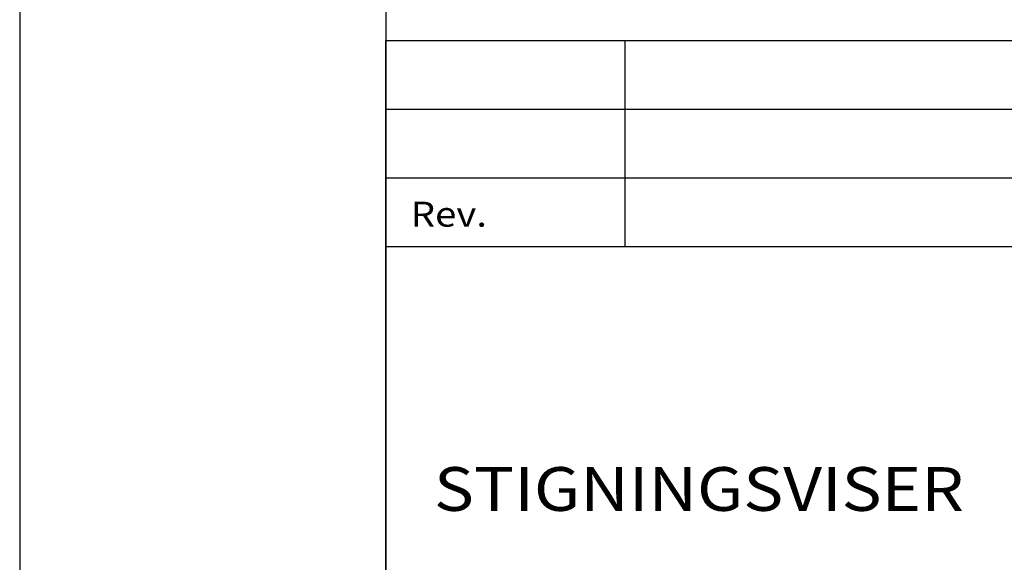
# Model space of a CAD drawing. Extents: x 12589 to 14689, y -15740 to -12770.
# Drawn here: x 12589 to 13261, y -15369 to -14999 of the extents above; entities that cross this region are included whole.
import ezdxf

# ---------------------------------------------------------------- set-up
doc = ezdxf.new("R2010")
doc.units = 0
doc.linetypes.add('DASHEDX2', pattern=[38.1, 25.4, -12.7])
doc.layers.get('0').update_dxf_attribs({"linetype": 'CONTINUOUS'})
for name, color, linetype in [('ATTRIB', 7, 'CONTINUOUS'), ('RAMME', 7, 'CONTINUOUS'), ('SKILT', 7, 'CONTINUOUS'), ('STOLPE-1', 4, 'DASHEDX2')]:
    doc.layers.add(name, color=color, linetype=linetype)
doc.styles.add('ISO', font='iso.shx')
doc.styles.add('ISO25', font='ISO3098', dxfattribs={"oblique": 0.9})
doc.styles.add('ISO35', font='ISO3098', dxfattribs={"oblique": 0.9})
doc.styles.add('ISO50', font='ISO3098', dxfattribs={"oblique": 0.9})

# ---------------------------------------------------------------- blocks, each defined once
blk = doc.blocks.new('A$C5A634891')
at = {"color": 2, "linetype": 'CONTINUOUS'}
for p, q in [((0, 62.431, 3000), (150.345, 62.431, 3000)), ((14.44, 48.416, 3000), (14.44, 62.431, 3000)), ((0, 57.76, 3000), (150.345, 57.76, 3000)), ((0, 53.088, 3000), (150.345, 53.088, 3000))]:
    blk.add_line(p, q, dxfattribs=at)
at = {"color": 5, "linetype": 'CONTINUOUS'}
for p, q in [((0, 0, 3000), (0, 62.431, 3000)), ((0, 48.416, 3000), (150.345, 48.416, 3000))]:
    blk.add_line(p, q, dxfattribs=at)
at = {"color": 2, "style": 'ISO25'}
blk.add_text('Rev.', height=1.6988, rotation=360, dxfattribs=at).set_placement((1.499, 49.768, 3000))
at = {"color": 2, "linetype": 'CONTINUOUS'}
blk.add_attdef('TITTEL_5', (0.938, 21.097, 3000), '', height=1.019, rotation=360, dxfattribs=at)
at = {"layer": 'ATTRIB', "style": 'ISO25', "oblique": 0.9}
for tag, p in [('REV_2', (1.449, 58.523, 3000)), ('REV_2', (15.994, 58.523, 3000)), ('DATO_REV_2', (85.053, 58.523, 3000)), ('TEGN_REV_2', (101.468, 58.523, 3000)), ('KONT_REV_2', (118.716, 58.94, 3000)), ('GODK_REV_2', (134.923, 58.939, 3000)), ('DATO_REV_1', (85.053, 54.369, 3000)), ('TEGN_REV_1', (101.468, 54.37, 3000)), ('KONT_REV_1', (118.716, 54.37, 3000)), ('GODK_REV_1', (134.923, 54.37, 3000)), ('REV_1', (1.449, 53.954, 3000)), ('REV_1', (15.994, 53.954, 3000))]:
    blk.add_attdef(tag, p, '', height=2.124, rotation=360, dxfattribs=at)
at = {"layer": 'ATTRIB', "color": 2, "style": 'ISO25'}
blk.add_attdef('DATO', (121.661, 45.442, 3000), '', height=2.124, rotation=360, dxfattribs=at)
at = {"layer": 'ATTRIB', "style": 'ISO35'}
for tag, p, height in [('TITTEL_1', (2.903, 42.077, 3000), 3.398), ('TITTEL_2', (2.903, 36.926, 3000), 3.398), ('MÅLEST.', (85.887, 35.955, 3000), 2.973), ('TITTEL_3', (2.903, 30.44, 3000), 2.973), ('TITTEL_4', (2.903, 25.289, 3000), 2.973), ('TITTEL_6', (2.903, 15.451, 3000), 2.973), ('TITTEL_7', (2.903, 11.462, 3000), 2.378)]:
    blk.add_attdef(tag, p, '', height=height, rotation=360, dxfattribs=at)
at = {"layer": 'ATTRIB', "color": 4, "style": 'ISO50'}
blk.add_attdef('ERSTATNING_FOR', (98.055, 15.521, 3000), '', height=1.529, rotation=360, dxfattribs=at)
at = {"layer": 'ATTRIB', "color": 5, "style": 'ISO'}
for tag, p in [('DOK._OG_TEGN.NR.', (88.078, 1.898, 3000)), ('REV_NR.', (135.435, 1.898, 3000))]:
    blk.add_attdef(tag, p, '', height=3.398, rotation=360, dxfattribs=at)
blk = doc.blocks.new('A$C5A651FFC')
at = {"layer": 'SKILT'}
ref = blk.add_blockref('A$C5A634891', (0, 0), dxfattribs=dict(at, xscale=11.306, yscale=10.036, zscale=11.306))
ref.add_attrib('TITTEL_3', 'STIGNINGSVISER', (32.82, 305.5, 33918), dxfattribs={"layer": 'ATTRIB', "height": 29.8363, "rotation": 360, "style": 'ISO35', "width": 1.126544})

msp = doc.modelspace()

# ---------------------------------------------------------------- linework, layer by layer
at = {"layer": 'RAMME', "color": 5}
msp.add_line((12838.58, -12869.77), (12838.58, -15639.77), dxfattribs=at)
at = {"layer": 'RAMME', "color": 4}
msp.add_lwpolyline([(12588.58, -15739.77), (14688.58, -15739.77), (14688.58, -12769.77), (12588.58, -12769.77)], close=True, dxfattribs=at)

# ---------------------------------------------------------------- block references
at = {"layer": 'STOLPE-1'}
msp.add_blockref('A$C5A651FFC', (12838.58, -15639.77), dxfattribs=at)

doc.saveas('drawing.dxf')
